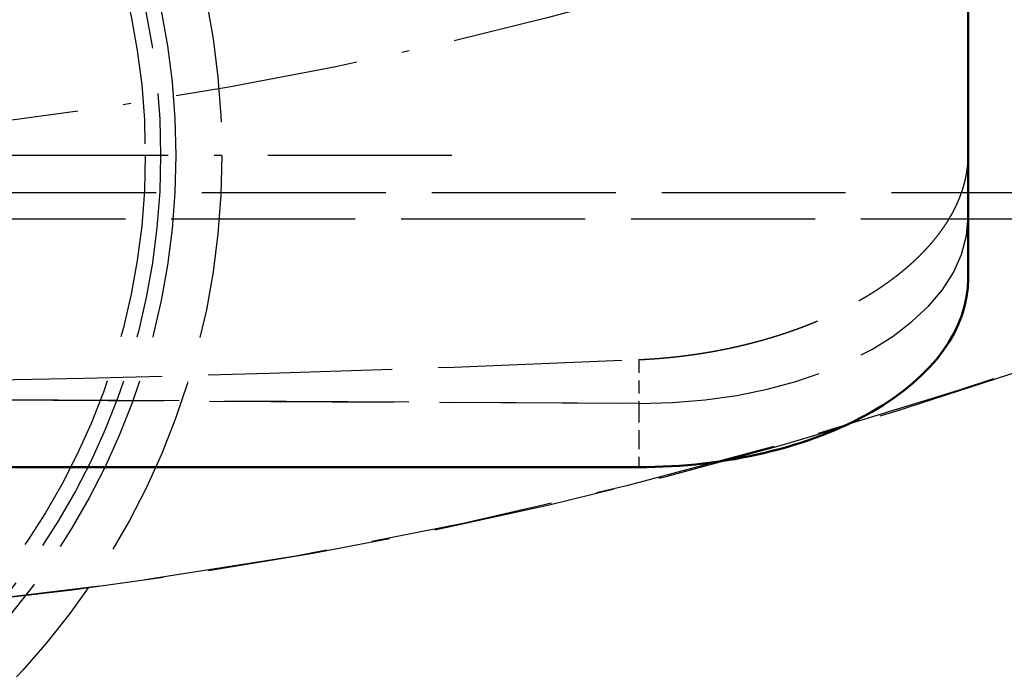
# Model space of a CAD drawing. Extents: x 0 to 841, y 0 to 594.
# Drawn here: x 411 to 424, y 49 to 57 of the extents above; entities that cross this region are included whole.
import ezdxf
from ezdxf.enums import TextEntityAlignment as Align

# ---------------------------------------------------------------- set-up
doc = ezdxf.new("R2010")
doc.units = 0
doc.linetypes.add('DASHDOT', pattern=[18.5, 12, -3, 0.5, -3])
doc.linetypes.add('DASHED', pattern=[15, 12, -3])
doc.layers.get('0').update_dxf_attribs({"lineweight": 13})
doc.styles.get("Standard").update_dxf_attribs({"font": 'isocp.shx'})
doc.dimstyles.get("Standard").update_dxf_attribs({"dimtxt": 2.5, "dimasz": 2.5, "dimexe": 1.25, "dimexo": 0.625, "dimtad": 1, "dimtxsty": 'STANDARD', "dimcen": 2.5, "dimadec": 0, "dimazin": 0, "dimtfac": 1, "dimtmove": 0, "dimatfit": 0, "dimfxl": 1, "dimarcsym": 0})

# ---------------------------------------------------------------- blocks, each defined once
blk = doc.blocks.new('*D75')
at = {"color": 7, "lineweight": 25}
for p, q in [((346.772583, 112.596603), (346.772583, 23.818137)), ((460.772583, 112.596603), (460.772583, 23.818137)), ((350.242639, 24.818137), (457.302527, 24.818137))]:
    blk.add_line(p, q, dxfattribs=at)
for points in [[(350.242639, 25.274979), (346.772583, 24.818137), (350.242639, 24.361295)], [(457.302527, 24.361295), (460.772583, 24.818137), (457.302527, 25.274979)]]:
    blk.add_lwpolyline(points, close=True, dxfattribs=at)
for points in [[(350.242639, 25.274979), (346.772583, 24.818137), (350.242639, 25.274979), (350.242639, 24.361295)], [(457.302527, 24.361295), (460.772583, 24.818137), (457.302527, 24.361295), (457.302527, 25.274979)]]:
    blk.add_solid(points, dxfattribs=at)
for s, p, p2 in [('(', (395.164249, 25.818137), (396.564249, 25.818137)), (')', (410.980917, 25.818137), (412.380917, 25.818137)), ('%%c', (398.31425, 25.818137), (400.880916, 25.818137)), ('570', (401.880916, 25.818137), (409.230916, 25.818137))]:
    blk.add_text(s, height=3.5, dxfattribs=at).set_placement(p, p2, align=Align.FIT)
blk = doc.blocks.new('BLOCK985')
at = {"color": 7, "linetype": 'DASHDOT', "lineweight": 25}
blk.add_line((65, -285), (-65, -285), dxfattribs=at)
blk = doc.blocks.new('BLOCK1012')
at = {"color": 7, "linetype": 'DASHDOT', "lineweight": 25}
blk.add_circle((0, 0), 285, dxfattribs=at)
blk = doc.blocks.new('BLOCK1014')
at = {"color": 7, "linetype": 'DASHED', "lineweight": 25}
for p, q in [((98.699999, -288.978922), (98.699999, -225.885514)), ((-146.300001, -287.430684), (145.699999, -287.430684)), ((-148.300001, -289.151413), (147.699999, -289.151413)), ((-115.800001, -300.157517), (77.199999, -301.195217)), ((77.199999, -301.195217), (-115.800001, -300.157517))]:
    blk.add_line(p, q, dxfattribs=at)
at = {"color": 7, "lineweight": 50}
for p, q in [((98.699999, -293.02819), (98.699999, -229.934782)), ((-115.800001, -305.360083), (77.199999, -305.360083))]:
    blk.add_line(p, q, dxfattribs=at)
at = {"color": 7, "linetype": 'DASHED', "lineweight": 25, "ltscale": 0.071484}
blk.add_line((77.199999, -298.335856), (77.199999, -301.195217), dxfattribs=at)
at = {"color": 7, "linetype": 'DASHED', "lineweight": 25, "ltscale": 0.104122}
blk.add_line((77.199999, -301.195217), (77.199999, -305.360083), dxfattribs=at)
at = {"color": 7, "lineweight": 50}
blk.add_circle((0, 0), 374.4, dxfattribs=at)
at = {"color": 7, "linetype": 'DASHED', "lineweight": 25}
for centre, radius in [((0, 0), 366.5), ((0, 0), 315.931034), ((0, -285), 50), ((0, -285), 47), ((0, -285), 46), ((0, -285), 45), ((0, -285), 45)]:
    blk.add_circle(centre, radius, dxfattribs=at)
at = {"color": 7, "lineweight": 50}
for start, end in [(296.961716, 602.875754), (0, 242.875754)]:
    blk.add_arc((0, 0), 370, start, end, dxfattribs=at)
at = {"color": 7, "linetype": 'DASHED', "lineweight": 25}
blk.add_arc((0, 0), 315.931034, 237.381602, 302.4893589999999, dxfattribs=at)
for centre, major_axis, ratio, start_param, end_param in [((77.199905, -288.863251), (21.49986267089844, -0.1723292469978333), 0.573552, 4.71699042874026, 6.287780854123389), ((77.199898, -288.863281), (21.4998779296875, -0.1723291128873825), 0.573551, 4.716990985732874, 6.287781411660532), ((-0.330481, 887.70575), (1449.963745117188, 0), 0.8191519999999999, 4.632668422792609, 4.765885126712816)]:
    blk.add_ellipse(centre, major_axis=major_axis, ratio=ratio, start_param=start_param, end_param=end_param, dxfattribs=at)
at = {"color": 7, "lineweight": 50}
blk.add_ellipse((77.199997, -293.028198), major_axis=(-21.5, 2.6e-15), ratio=0.573576, start_param=1.570796326794898, end_param=3.141592653589796, dxfattribs=at)
at = {"color": 7, "linetype": 'DASHED', "lineweight": 25}
for points, knots in [([(92.40825486714657, -293.9880561789533), (93.55883040928636, -293.2672358061183), (94.62930787744861, -292.4707243803285), (95.59164866490843, -291.603435546562), (97.05056752568298, -289.9654669191392), (98.01438368636883, -288.2029465517514), (98.33173041040392, -287.4195380313298), (98.58931588145144, -286.4437666405119), (98.682365729797, -285.4781058553932), (98.6941457111283, -285.2944948089424), (98.69999942023178, -285.1116530143561), (98.69999942023178, -284.9296542770046)], [0, 0, 0, 0, 0, 0, 13.59576772173353, 13.59576772173353, 13.59576772173353, 24.07716484392239, 24.07716484392239, 24.07716484392239, 26.54499771564824, 26.54499771564824, 26.54499771564824, 26.54499771564824, 26.54499771564824, 26.54499771564824]), ([(77.19999942023179, -298.3358561183395), (79.18811570403575, -298.2486521606333), (81.20395062446998, -298.0255372950812), (83.20660203133495, -297.6609901303796), (85.78632119720822, -296.9926142363437), (88.1877641025277, -296.0984514851542), (88.77033562180591, -295.8635367649396), (89.88690647932599, -295.3767624130381), (90.94624638013697, -294.8410884847087), (91.45211461839553, -294.5661720447756), (91.93943144489327, -294.2817678577132), (92.40825486714658, -293.9880561789532)], [0, 0, 0, 0, 0, 0, 17.49787095356698, 17.49787095356698, 17.49787095356698, 23.22124808430397, 23.22124808430397, 23.22124808430397, 28.76109672354107, 28.76109672354107, 28.76109672354107, 28.76109672354107, 28.76109672354107, 28.76109672354107])]:
    blk.add_open_spline(points, degree=5, knots=knots, dxfattribs=at)

msp = doc.modelspace()

# ---------------------------------------------------------------- block references
at = {"lineweight": 0, "xscale": 0.2, "yscale": 0.2, "zscale": 0.2}
for name in ['BLOCK1014', 'BLOCK1012', 'BLOCK985']:
    msp.add_blockref(name, (403.772583, 112.596603), dxfattribs=at)

# ---------------------------------------------------------------- dimensions: what is measured, and where the dimension line sits
at = {"color": 0, "lineweight": 0}
dim = msp.add_linear_dim(base=(460.772583, 24.818137), p1=(346.772583, 112.596603), p2=(460.772583, 112.596603), angle=0, text='(%%c<>)', dimstyle='STANDARD', override={"dimlfac": 5}, dxfattribs=at)
dim.commit()
dim.dimension.update_dxf_attribs({"geometry": '*D75', "text_midpoint": (403.772583, 24.818137), "dimtype": 161, "oblique_angle": 89.999523})

doc.saveas('drawing.dxf')
